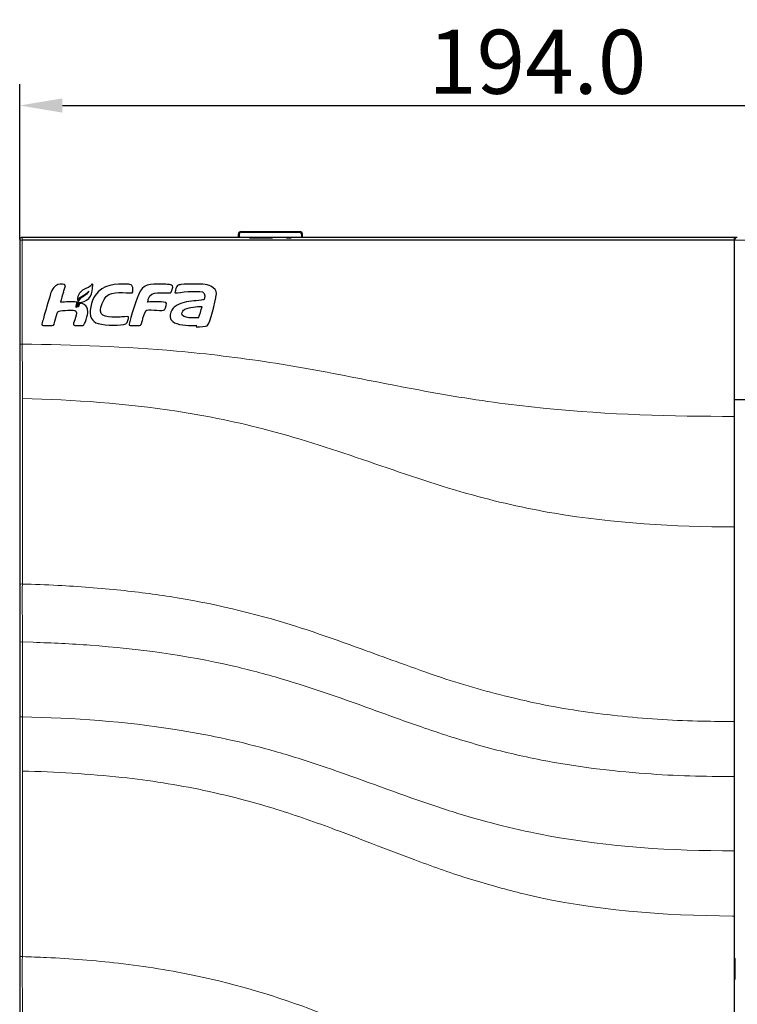
# Model space of a CAD drawing. Units: millimetres. Extents: x 54 to 474, y 40 to 337.
# Drawn here: x 160 to 193, y 178 to 224 of the extents above; entities that cross this region are included whole.
import ezdxf

# ---------------------------------------------------------------- set-up
doc = ezdxf.new("R2010")
doc.units = ezdxf.units.MM
doc.header["$MEASUREMENT"] = 0
doc.layers.add('Layer0000', color=7, linetype='Continuous', lineweight=25)
doc.styles.add('标注字体', font='txt', dxfattribs={"height": 3})
doc.dimstyles.new('比例：1比4', dxfattribs={"dimtxt": 3, "dimasz": 2, "dimexe": 1, "dimexo": 0, "dimgap": 0.5, "dimtad": 1, "dimtoh": 1, "dimdec": 1, "dimlfac": 4, "dimzin": 0, "dimdsep": 46, "dimtxsty": '标注字体', "dimcen": 0.09, "dimclrd": 3, "dimclre": 3, "dimclrt": 3, "dimadec": 0, "dimazin": 0, "dimtfac": 1, "dimtdec": 4, "dimtofl": 0, "dimtmove": 0, "dimatfit": 3, "dimfxl": 1, "dimtolj": 1, "dimtzin": 0, "dimarcsym": 0})

# ---------------------------------------------------------------- blocks, each defined once
blk = doc.blocks.new('*D9')
at = {"color": 3, "lineweight": -2}
for p, q in [((159.538, 213.544), (159.538, 220.824)), ((208.036, 213.525), (208.036, 220.824)), ((161.538, 219.824), (206.036, 219.824))]:
    blk.add_line(p, q, dxfattribs=at)
at = {"color": 3}
for points in [[(161.538, 220.158), (161.538, 219.491), (159.538, 219.824)], [(206.036, 219.491), (206.036, 220.158), (208.036, 219.824)]]:
    blk.add_solid(points, dxfattribs=at)
at = {"layer": 'Defpoints', "color": 0}
for p in [(208.036, 219.824), (159.538, 213.544), (208.036, 213.525)]:
    blk.add_point(p, dxfattribs=at)
at = {"color": 3, "insert": (183.787, 221.873), "char_height": 3, "attachment_point": 5, "style": '标注字体'}
blk.add_mtext('\\A1;194.0', dxfattribs=at)

msp = doc.modelspace()

# ---------------------------------------------------------------- linework, layer by layer
at = {"layer": 'Layer0000', "linetype": 'Continuous', "lineweight": 25}
for p, q in [((159.536, 213.525), (159.536, 208.65)), ((193.024, 213.65), (159.661, 213.65)), ((169.786, 213.65), (169.786, 213.8)), ((169.911, 213.925), (172.661, 213.925)), ((170.311, 213.625), (171.378, 213.625)), ((172.036, 213.625), (172.261, 213.625)), ((172.786, 213.65), (172.786, 213.8)), ((193.024, 213.524), (193.024, 213.65)), ((193.038, 213.65), (193.024, 213.65)), ((193.161, 213.65), (193.038, 213.65)), ((193.038, 213.65), (193.038, 213.536)), ((193.024, 213.325), (193.036, 213.325)), ((193.024, 213.052), (193.036, 213.052)), ((193.036, 212.102), (193.024, 212.102)), ((193.024, 211.727), (193.036, 211.727)), ((162.943, 211.251), (162.943, 211.368)), ((193.024, 211.477), (193.036, 211.477)), ((193.036, 211.077), (193.024, 211.077)), ((162.213, 210.44), (162.234, 210.447)), ((161.19, 209.722), (161.3, 210.105)), ((193.024, 209.577), (193.036, 209.577)), ((193.036, 209.002), (193.024, 209.002)), ((193.024, 208.977), (193.036, 208.977)), ((159.536, 208.65), (159.536, 205.996)), ((159.536, 205.996), (159.536, 197.359)), ((159.536, 197.359), (159.536, 194.702)), ((159.536, 194.702), (159.536, 191.197)), ((159.536, 191.197), (159.536, 188.587)), ((159.536, 188.587), (159.536, 188.483)), ((159.536, 188.483), (159.536, 179.971)), ((159.536, 179.971), (159.536, 179.868)), ((159.536, 179.868), (159.536, 177.256))]:
    msp.add_line(p, q, dxfattribs=at)
at = {"layer": 'Layer0000', "linetype": 'Continuous', "lineweight": 18}
for p, q in [((159.605, 213.525), (159.536, 213.525)), ((159.659, 213.525), (159.605, 213.525)), ((159.659, 213.604), (159.659, 213.592)), ((159.659, 213.592), (159.659, 213.524)), ((159.66, 208.649), (159.659, 213.524)), ((169.786, 213.8), (169.836, 213.8)), ((169.836, 213.65), (169.836, 213.8)), ((169.911, 213.925), (169.911, 213.875)), ((169.911, 213.875), (172.661, 213.875)), ((172.661, 213.925), (172.661, 213.875)), ((172.736, 213.8), (172.786, 213.8)), ((172.736, 213.65), (172.736, 213.8)), ((193.036, 213.525), (193.828, 213.525)), ((193.036, 211.977), (193.024, 211.977)), ((159.66, 208.649), (159.536, 208.65)), ((193.024, 208.852), (193.036, 208.852)), ((159.661, 205.945), (159.662, 206.107)), ((159.661, 197.417), (159.661, 205.945)), ((159.66, 197.24), (159.661, 197.417)), ((159.661, 194.703), (159.66, 197.24)), ((159.661, 191.197), (159.661, 194.703)), ((160.161, 194.69), (159.661, 194.703)), ((159.661, 191.197), (159.536, 191.197)), ((159.661, 191.197), (159.662, 188.661)), ((159.661, 188.483), (159.662, 188.647)), ((159.662, 188.647), (159.662, 188.661)), ((159.661, 179.971), (159.661, 188.483)), ((159.661, 179.971), (159.536, 179.971)), ((159.661, 179.971), (159.66, 179.794)), ((159.661, 177.256), (159.66, 179.794))]:
    msp.add_line(p, q, dxfattribs=at)
at = {"layer": 'Layer0000', "color": 0, "linetype": 'Continuous', "lineweight": 25}
for p, q in [((193.024, 205.267), (193.024, 213.524)), ((193.036, 206.062), (193.036, 213.525)), ((193.036, 206.062), (193.828, 206.062)), ((193.036, 206.062), (193.036, 206.05)), ((193.036, 163.25), (193.036, 206.05)), ((193.036, 206.05), (193.861, 206.05)), ((193.024, 200.091), (193.024, 205.267)), ((193.024, 200.852), (193.036, 200.852)), ((193.036, 200.819), (193.024, 200.825)), ((193.024, 200.812), (193.036, 200.806)), ((193.024, 190.98), (193.024, 200.091)), ((193.036, 200.075), (193.024, 200.075)), ((193.024, 199.959), (193.036, 199.959)), ((193.024, 199.95), (193.036, 199.95)), ((193.036, 199.65), (193.024, 199.65)), ((193.024, 197.65), (193.036, 197.65)), ((193.036, 197.35), (193.024, 197.35)), ((193.024, 197.341), (193.036, 197.341)), ((193.024, 197.225), (193.036, 197.225)), ((193.024, 196.488), (193.036, 196.494)), ((193.024, 196.475), (193.036, 196.481)), ((193.024, 195.102), (193.036, 195.102)), ((193.024, 188.398), (193.024, 190.98)), ((193.024, 184.924), (193.024, 188.398)), ((193.023, 181.87), (193.025, 184.924)), ((193.024, 184.102), (193.036, 184.102)), ((193.036, 183.977), (193.024, 183.977)), ((193.024, 172.76), (193.024, 181.87)), ((193.014, 180.147), (193.014, 179.147)), ((193.036, 180.147), (193.024, 180.147)), ((193.064, 178.897), (193.064, 179.897)), ((193.024, 179.147), (193.036, 179.147))]:
    msp.add_line(p, q, dxfattribs=at)
at = {"layer": 'Layer0000', "color": 0, "linetype": 'Continuous', "lineweight": 18}
msp.add_line((193.023, 181.871), (192.93, 181.871), dxfattribs=at)
at = {"layer": 'Layer0000', "linetype": 'Continuous', "lineweight": 25}
for centre, radius, start, end in [((159.661, 213.525), 0.125, 162.417, 180.0048), ((159.661, 213.525), 0.125, 156.0064, 162.417), ((159.661, 213.525), 0.125, 90.0001, 156.0065), ((169.911, 213.8), 0.125, 90, 180), ((172.661, 213.8), 0.125, 0, 90), ((193.161, 213.525), 0.125, 90, 179.9999), ((162.322, 211.225), 0.622, 269.7514, 2.3926), ((164.639, 211.416), 1.696, 178.368, 181.632), ((192.766, 201.22), 33.255, 162.8729, 164.9516), ((164.447, 209.982), 3.064, 158.9631, 168.211), ((162.588, 210.769), 0.338, 167.4687, 197.5586), ((168.148, 210.818), 0.0853, 274.0215, 297.4951), ((161.902, 206.096), 4.534, 85.9763, 95.761), ((163.01, 210.31), 0.848, 158.5899, 175.4407), ((161.988, 210.935), 0.585, 287.554, 292.3062), ((162.197, 210.549), 0.156, 274.8352, 6.6194), ((162.831, 210.358), 0.623, 149.2597, 172.4728), ((162.235, 212.146), 1.583, 274.2305, 276.8156), ((166.266, 210.317), 0.0812, 281.4037, 337.8157), ((168.041, 207.963), 2.438, 89.0323, 108.6838), ((163.173, 211.652), 5.066, 339.52, 345.6915), ((162.423, 209.227), 1.879, 160.4932, 169.1183), ((166.394, 209.584), 1.133, 146.5182, 173.0032), ((167.664, 209.546), 0.163, 330.885, 355.4234), ((167.809, 209.467), 0.00198, 186.5355, 279.7247)]:
    msp.add_arc(centre, radius, start, end, dxfattribs=at)
at = {"layer": 'Layer0000', "linetype": 'Continuous', "lineweight": 18}
for centre, radius, start, end in [((160.021, 213.61), 0.362, 173.6861, 181.0119), ((169.911, 213.8), 0.075, 90, 180), ((172.661, 213.8), 0.075, 0, 90), ((2661.393, 209.467), 2501.733, 180.018733, 180.076963), ((159.636, 197.307), 0.113, 77.1637, 152.3939), ((159.603, 192.626), 2.077, 88.4126, 91.8471)]:
    msp.add_arc(centre, radius, start, end, dxfattribs=at)
at = {"layer": 'Layer0000', "color": 0, "linetype": 'Continuous', "lineweight": 25}
for centre, start, end in [((189.863, 191.385), 44.6794, 44.9066), ((189.863, 191.385), 315.0889, 315.3206), ((189.863, 183.574), 44.6794, 44.9071), ((189.863, 183.574), 315.0905, 315.3206), ((189.482, 175.742), 37.2115, 37.4789)]:
    msp.add_arc(centre, 4.463, start, end, dxfattribs=at)
at = {"layer": 'Layer0000', "linetype": 'Continuous', "lineweight": 25}
msp.add_open_spline([(193.024, 213.524), (181.897, 213.523), (170.781, 213.521), (159.659, 213.524)], degree=3, dxfattribs=at)
for points, knots in [([(161.587, 211.082), (161.603, 211.132), (161.678, 211.35), (161.678, 211.386), (161.678, 211.475), (161.451, 211.48), (161.329, 211.441), (161.251, 211.416), (161.181, 211.355), (161.133, 211.296), (161.074, 211.224), (161.01, 211.104), (160.986, 211.014)], [0, 0, 0, 0, 0.25, 0.25, 0.25, 0.5, 0.5, 0.5, 0.75, 0.75, 0.75, 1, 1, 1, 1]), ([(162.943, 211.464), (162.909, 211.462), (162.912, 211.432), (162.839, 211.367), (162.732, 211.272), (162.62, 211.266), (162.48, 211.173), (162.407, 211.124), (162.345, 211.057), (162.305, 210.979), (162.285, 210.938), (162.265, 210.892), (162.258, 210.842)], [0, 0, 0, 0, 0.25, 0.25, 0.25, 0.5, 0.5, 0.5, 0.75, 0.75, 0.75, 1, 1, 1, 1]), ([(164.588, 211.459), (164.586, 211.459), (164.032, 211.485), (163.424, 211.45), (163.074, 210.933), (162.905, 210.683), (162.736, 210.125), (162.908, 209.845)], [0, 0, 0, 0, 0, 0.5, 0.5, 0.5, 1, 1, 1, 1]), ([(162.908, 209.845), (162.966, 209.751), (163.055, 209.65), (163.21, 209.61), (163.582, 209.514), (164.292, 209.497), (164.508, 209.606), (164.59, 209.647), (164.653, 209.862), (164.629, 209.924), (164.616, 209.96), (164.308, 209.919), (164.238, 209.917), (164.025, 209.911), (163.324, 209.85), (163.324, 210.192), (163.324, 210.384), (163.445, 210.731), (163.59, 210.878), (163.885, 211.176), (164.485, 211.031), (164.809, 211.051), (164.843, 211.053), (164.876, 211.303), (164.789, 211.395), (164.752, 211.435), (164.666, 211.457), (164.588, 211.459)], [0, 0, 0, 0, 0.111111, 0.111111, 0.111111, 0.222222, 0.222222, 0.222222, 0.333333, 0.333333, 0.333333, 0.444444, 0.444444, 0.444444, 0.555556, 0.555556, 0.555556, 0.666667, 0.666667, 0.666667, 0.777778, 0.777778, 0.777778, 0.888889, 0.888889, 0.888889, 1, 1, 1, 1]), ([(166.634, 211.09), (166.65, 211.126), (166.707, 211.271), (166.707, 211.363), (166.694, 211.399), (166.642, 211.419), (166.55, 211.453), (166.384, 211.452), (166.304, 211.452), (165.891, 211.456), (165.386, 211.523), (165.178, 211.124), (165.03, 210.84), (164.71, 209.841), (164.661, 209.582)], [0, 0, 0, 0, 0.2, 0.2, 0.4, 0.4, 0.4, 0.6, 0.6, 0.6, 0.8, 0.8, 0.8, 1, 1, 1, 1]), ([(168.752, 211.016), (168.747, 211.156), (168.674, 211.272), (168.494, 211.365), (168.288, 211.471), (167.966, 211.465), (167.715, 211.465), (167.5, 211.465), (167.282, 211.462), (167.088, 211.438), (167.037, 211.431), (166.974, 211.423), (166.936, 211.4), (166.88, 211.366), (166.83, 211.166), (166.815, 211.103), (166.808, 211.073), (166.797, 211.047), (166.827, 211.047)], [0, 0, 0, 0, 0.166667, 0.166667, 0.166667, 0.333333, 0.333333, 0.333333, 0.5, 0.5, 0.5, 0.666667, 0.666667, 0.666667, 0.833333, 0.833333, 0.833333, 1, 1, 1, 1]), ([(166.827, 211.047), (166.827, 211.047), (167.041, 211.071), (167.796, 211.172), (168.107, 211.092), (168.247, 211.055), (168.208, 210.759), (168.187, 210.743)], [0, 0, 0, 0, 0, 0.5, 0.5, 0.5, 1, 1, 1, 1]), ([(162.265, 210.667), (162.277, 210.719), (162.336, 210.818), (162.439, 210.882), (162.593, 210.979), (162.697, 211.024), (162.773, 211.135)], [0, 0, 0, 0, 0.5, 0.5, 0.5, 1, 1, 1, 1]), ([(162.773, 211.135), (162.773, 211.135), (162.634, 210.871), (162.444, 210.914), (162.295, 210.677)], [0, 0, 0, 0, 0, 1, 1, 1, 1]), ([(165.53, 210.615), (165.531, 210.65), (165.564, 210.747), (165.576, 210.789), (165.628, 210.978), (165.784, 211.046), (165.998, 211.046), (165.998, 211.046), (166.4, 211.046), (166.4, 211.046), (166.494, 211.046), (166.609, 211.033), (166.634, 211.09)], [0, 0, 0, 0, 0.25, 0.25, 0.25, 0.5, 0.5, 0.5, 0.75, 0.75, 0.75, 1, 1, 1, 1]), ([(168.154, 210.733), (168.151, 210.733), (167.854, 210.665), (167.543, 210.682), (167.238, 210.602), (167.093, 210.565), (166.933, 210.497), (166.815, 210.407)], [0, 0, 0, 0, 0, 0.5, 0.5, 0.5, 1, 1, 1, 1]), ([(167.809, 209.465), (167.809, 209.465), (167.984, 209.466), (168.273, 209.471), (168.315, 209.508), (168.476, 209.648), (168.697, 210.64), (168.746, 210.962), (168.75, 210.985), (168.753, 211), (168.752, 211.016)], [0, 0, 0, 0, 0, 0.333333, 0.333333, 0.333333, 0.666667, 0.666667, 0.666667, 1, 1, 1, 1]), ([(161.3, 210.105), (161.316, 210.154), (161.335, 210.167), (161.383, 210.189), (161.485, 210.236), (162.111, 210.274), (162.172, 210.201), (162.247, 210.114), (162.149, 209.908), (162.115, 209.787), (162.094, 209.714), (161.998, 209.523), (162.115, 209.523), (162.115, 209.523), (162.517, 209.523), (162.517, 209.523), (162.581, 209.523), (162.733, 210.069), (162.733, 210.17), (162.733, 210.337), (162.664, 210.436), (162.563, 210.504), (162.52, 210.533), (162.473, 210.556), (162.422, 210.574)], [0, 0, 0, 0, 0.125, 0.125, 0.125, 0.25, 0.25, 0.25, 0.375, 0.375, 0.375, 0.5, 0.5, 0.5, 0.625, 0.625, 0.625, 0.75, 0.75, 0.75, 0.875, 0.875, 0.875, 1, 1, 1, 1]), ([(162.234, 210.447), (162.305, 210.48), (162.279, 210.457), (162.304, 210.548), (162.311, 210.576), (162.312, 210.578), (162.319, 210.603)], [0, 0, 0, 0, 0.5, 0.5, 0.5, 1, 1, 1, 1]), ([(165.449, 210.21), (165.449, 210.21), (165.531, 210.303), (166.115, 210.203), (166.282, 210.237)], [0, 0, 0, 0, 0, 1, 1, 1, 1]), ([(166.342, 210.286), (166.36, 210.327), (166.471, 210.583), (166.385, 210.598), (166.091, 210.649), (165.804, 210.639), (165.53, 210.615)], [0, 0, 0, 0, 0.5, 0.5, 0.5, 1, 1, 1, 1]), ([(166.815, 210.407), (166.765, 210.368), (166.702, 210.307), (166.666, 210.245), (166.596, 210.125), (166.554, 209.935), (166.626, 209.805), (166.646, 209.769), (166.675, 209.742), (166.705, 209.712), (166.877, 209.54), (167.437, 209.513), (167.686, 209.527), (167.718, 209.528), (167.742, 209.528), (167.827, 209.533)], [0, 0, 0, 0, 0.2, 0.2, 0.2, 0.4, 0.4, 0.4, 0.6, 0.6, 0.6, 0.8, 0.8, 0.8, 1, 1, 1, 1]), ([(167.919, 209.88), (167.762, 209.88), (167.138, 209.837), (167.138, 210.068), (167.138, 210.161), (167.202, 210.235), (167.26, 210.272)], [0, 0, 0, 0, 0.5, 0.5, 0.5, 1, 1, 1, 1]), ([(160.577, 209.582), (160.577, 209.558), (160.575, 209.523), (160.629, 209.523), (160.629, 209.523), (161.06, 209.523), (161.06, 209.523), (161.155, 209.523), (161.162, 209.626), (161.19, 209.722)], [0, 0, 0, 0, 0.333333, 0.333333, 0.333333, 0.666667, 0.666667, 0.666667, 1, 1, 1, 1]), ([(164.661, 209.582), (164.661, 209.558), (164.658, 209.523), (164.712, 209.523), (164.712, 209.523), (165.143, 209.523), (165.143, 209.523), (165.237, 209.523), (165.225, 209.561), (165.269, 209.722)], [0, 0, 0, 0, 0.333333, 0.333333, 0.333333, 0.666667, 0.666667, 0.666667, 1, 1, 1, 1])]:
    msp.add_open_spline(points, degree=3, knots=knots, dxfattribs=at)
at = {"layer": 'Layer0000', "color": 0, "linetype": 'Continuous', "lineweight": 18}
for points, knots in [([(193.024, 205.267), (190.075, 205.267), (185.64, 205.391), (179.833, 206.171), (175.561, 207.03), (171.269, 207.843), (165.968, 208.48), (162.077, 208.624), (159.66, 208.649)], [0.087004, 0.087004, 0.087004, 0.087004, 2.340179, 3.468362, 4.596545, 5.724728, 6.852911, 8.69663, 8.69663, 8.69663, 8.69663]), ([(193.024, 200.091), (190.205, 200.1), (185.969, 200.337), (180.269, 201.633), (175.875, 203.168), (171.392, 204.658), (165.973, 205.779), (162.081, 206.043), (159.662, 206.107)], [0.0000004, 0.0000004, 0.0000004, 0.0000004, 0.2481343, 0.3716778, 0.5136861, 0.6575875, 0.787006, 1, 1, 1, 1]), ([(193.024, 190.98), (192.527, 190.982), (190.777, 190.989), (187.788, 191.177), (184.828, 191.588), (181.998, 192.222), (179.748, 192.853), (177.478, 193.677), (175.31, 194.462), (171.887, 195.704), (168.035, 196.659), (164.178, 197.161), (161.756, 197.348), (160.215, 197.399), (159.661, 197.417)], [0, 0, 0, 0, 0.043625, 0.153508, 0.262638, 0.30551, 0.407937, 0.467496, 0.517381, 0.610271, 0.786949, 0.864654, 0.951414, 1, 1, 1, 1]), ([(193.024, 188.398), (192.328, 188.404), (190.941, 188.416), (187.913, 188.576), (184.649, 188.979), (181.203, 189.794), (178.644, 190.607), (175.53, 191.739), (172.558, 192.806), (168.097, 193.977), (164.193, 194.51), (161.057, 194.659), (160.161, 194.69)], [0, 0, 0, 0, 0.061939, 0.123627, 0.269988, 0.354465, 0.438925, 0.509275, 0.649942, 0.720304, 0.920151, 1, 1, 1, 1]), ([(193.024, 184.924), (190.061, 184.924), (186.437, 185.143), (182.15, 186.079), (180.091, 186.65), (177.154, 187.64), (174.009, 188.829), (171.05, 189.731), (168.98, 190.229), (165.212, 190.928), (162.069, 191.147), (159.661, 191.197)], [0.096952, 0.096952, 0.096952, 0.096952, 3.158141, 3.924454, 4.690766, 5.457079, 6.989704, 7.756016, 8.522329, 9.288642, 11.792688, 11.792688, 11.792688, 11.792688]), ([(192.93, 181.871), (189.693, 181.897), (186.029, 182.161), (181.635, 183.292), (179.965, 183.797), (177.382, 184.743), (174.749, 185.773), (172.052, 186.743), (169.989, 187.332), (167.584, 187.917), (164.072, 188.459), (161.22, 188.616), (159.662, 188.661)], [0, 0, 0, 0, 0.284095, 0.319896, 0.398063, 0.437147, 0.561318, 0.646139, 0.688549, 0.749571, 0.863263, 1, 1, 1, 1]), ([(193.024, 172.76), (192.554, 172.761), (191.143, 172.763), (188.485, 172.925), (185.183, 173.339), (182.191, 174.097), (179.71, 174.876), (177.576, 175.753), (175.458, 176.596), (172.269, 177.898), (168.563, 179.027), (164.293, 179.684), (161.542, 179.912), (160.037, 179.959), (159.661, 179.971)], [0.0000027, 0.0000027, 0.0000027, 0.0000027, 0.0410087, 0.1230267, 0.232193, 0.3308173, 0.3918882, 0.4589444, 0.5319858, 0.5907594, 0.7593786, 0.8686851, 0.9671713, 1, 1, 1, 1])]:
    msp.add_open_spline(points, degree=3, knots=knots, dxfattribs=at)

# ---------------------------------------------------------------- dimensions: what is measured, and where the dimension line sits
at = {"color": 7}
dim = msp.add_linear_dim(base=(208.036, 219.824), p1=(159.538, 213.544), p2=(208.036, 213.525), dimstyle='比例：1比4', dxfattribs=at)
dim.commit()
dim.dimension.update_dxf_attribs({"geometry": '*D9', "text_midpoint": (183.787, 221.873)})

doc.saveas('drawing.dxf')
